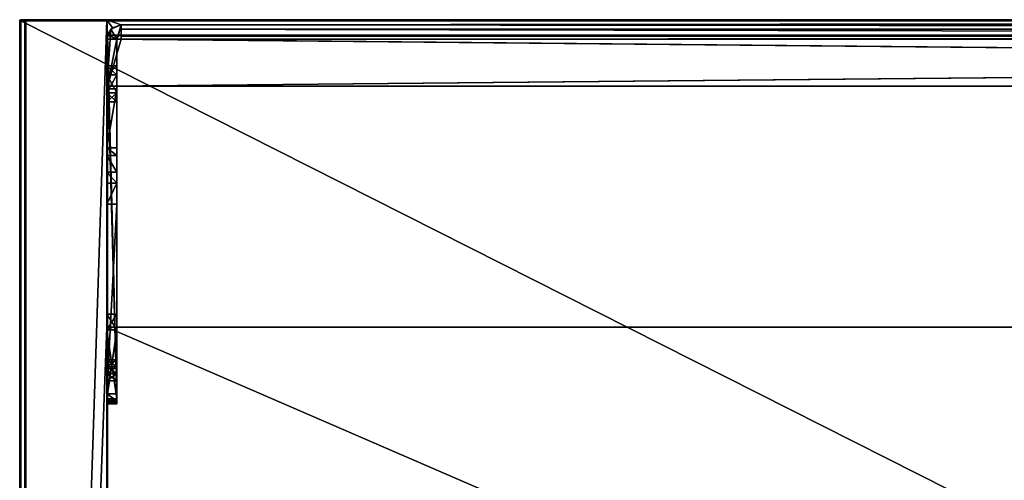
# Model space of a CAD drawing. Units: millimetres. Extents: x -501 to 501, y -506 to 10.
# Drawn here: x -501 to -309, y -90 to 0 of the extents above; entities that cross this region are included whole.
import ezdxf

# ---------------------------------------------------------------- set-up
doc = ezdxf.new("R2010")
doc.units = ezdxf.units.MM
doc.header["$LTSCALE"] = 65.185185
for name, color, linetype in [('680', 7, 'CONTINUOUS'), ('681', 7, 'CONTINUOUS'), ('690', 7, 'CONTINUOUS'), ('691', 7, 'CONTINUOUS'), ('693', 7, 'CONTINUOUS'), ('694', 7, 'CONTINUOUS'), ('695', 7, 'CONTINUOUS'), ('696', 7, 'CONTINUOUS'), ('697', 7, 'CONTINUOUS'), ('698', 7, 'CONTINUOUS'), ('699', 7, 'CONTINUOUS'), ('700', 7, 'CONTINUOUS'), ('701', 7, 'CONTINUOUS'), ('702', 7, 'CONTINUOUS'), ('703', 7, 'CONTINUOUS'), ('708', 7, 'CONTINUOUS'), ('710', 7, 'CONTINUOUS'), ('711', 7, 'CONTINUOUS'), ('712', 7, 'CONTINUOUS'), ('715', 7, 'CONTINUOUS'), ('716', 7, 'CONTINUOUS'), ('717', 7, 'CONTINUOUS'), ('718', 7, 'CONTINUOUS'), ('719', 7, 'CONTINUOUS'), ('720', 7, 'CONTINUOUS'), ('721', 7, 'CONTINUOUS'), ('722', 7, 'CONTINUOUS'), ('723', 7, 'CONTINUOUS'), ('724', 7, 'CONTINUOUS'), ('725', 7, 'CONTINUOUS'), ('726', 7, 'CONTINUOUS'), ('727', 7, 'CONTINUOUS'), ('728', 7, 'CONTINUOUS'), ('732', 7, 'CONTINUOUS'), ('733', 7, 'CONTINUOUS'), ('734', 7, 'CONTINUOUS'), ('780', 7, 'CONTINUOUS'), ('781', 7, 'CONTINUOUS'), ('783', 7, 'CONTINUOUS'), ('784', 7, 'CONTINUOUS'), ('790', 7, 'CONTINUOUS'), ('791', 7, 'CONTINUOUS'), ('793', 7, 'CONTINUOUS'), ('794', 7, 'CONTINUOUS'), ('795', 7, 'CONTINUOUS'), ('798', 7, 'CONTINUOUS'), ('799', 7, 'CONTINUOUS'), ('804', 7, 'CONTINUOUS'), ('806', 7, 'CONTINUOUS')]:
    doc.layers.add(name, color=color, linetype=linetype)

msp = doc.modelspace()

# ---------------------------------------------------------------- linework, layer by layer
at = {"layer": '680', "color": 9, "linetype": 'Continuous', "true_color": 0xabd4cd}
for points in [[(-500.8, 0, -0.2), (500.8, 0, -0.2), (-500.8, 0, -18), (-500.8, 0, -0.2)], [(-500.8, 0, -18), (500.8, 0, -0.2), (-499.8, 0, -18), (-500.8, 0, -18)], [(-500, 0, -18.2), (-499.94, 0, -18.06), (-500, 0, -557.8), (-500, 0, -18.2)], [(-500, 0, -557.8), (-499.94, 0, -18.06), (-499.94, 0, -557.94), (-500, 0, -557.8)], [(-499.94, 0, -18.06), (-499.8, 0, -18), (-499.94, 0, -557.94), (-499.94, 0, -18.06)], [(-499.94, 0, -557.94), (-499.8, 0, -18), (-499.8, 0, -558), (-499.94, 0, -557.94)], [(-499.8, 0, -18), (500.8, 0, -0.2), (-484, 0, -18), (-499.8, 0, -18)], [(-499.8, 0, -558), (-499.8, 0, -18), (-484, 0, -18), (-499.8, 0, -558)], [(-484, 0, -558), (-499.8, 0, -558), (-484, 0, -18), (-484, 0, -558)], [(500.8, 0, -0.2), (484, 0, -18), (-484, 0, -18), (500.8, 0, -0.2)]]:
    msp.add_3dface(points, dxfattribs=at)
at = {"layer": '681', "color": 9, "linetype": 'Continuous', "true_color": 0xabd4cd}
for points in [[(-499.8, 0, -558), (-484, 0, -558), (-499.8, -479.8, -558), (-499.8, 0, -558)], [(-484, 0, -558), (-484, -60, -558), (-499.8, -479.8, -558), (-484, 0, -558)], [(-484, -60, -558), (-484, -479, -558), (-499.8, -479.8, -558), (-484, -60, -558)], [(484, -60, -558), (484, -479, -558), (-484, -479, -558), (484, -60, -558)], [(484, -60, -558), (-484, -479, -558), (-484, -60, -558), (484, -60, -558)]]:
    msp.add_3dface(points, dxfattribs=at)
at = {"layer": '690', "linetype": 'Continuous'}
for points in [[(-483.97, -3.39, -22), (-484, -3.8, -22), (-482, -74, -22), (-483.97, -3.39, -22)], [(-484, -3.8, -22), (-484, -74, -22), (-482, -74, -22), (-484, -3.8, -22)], [(-483.88, -3, -22), (-483.97, -3.39, -22), (-482, -74, -22), (-483.88, -3, -22)], [(-481.2, -3, -22), (-483.88, -3, -22), (-481.76, -3.24, -22), (-481.2, -3, -22)], [(-481.76, -3.24, -22), (-483.88, -3, -22), (-482, -3.8, -22), (-481.76, -3.24, -22)], [(-482, -3.8, -22), (-483.88, -3, -22), (-482, -74, -22), (-482, -3.8, -22)]]:
    msp.add_3dface(points, dxfattribs=at)
at = {"layer": '691', "linetype": 'Continuous'}
for points in [[(-481.2, -1, -45.2), (-481.2, -1.82, -47.18), (-481.2, -3, -45.2), (-481.2, -1, -45.2)], [(-481.2, -1, -45), (-481.2, -1, -45.2), (-481.2, -3, -45), (-481.2, -1, -45)], [(-481.2, -3, -45), (-481.2, -1, -45.2), (-481.2, -3, -45.2), (-481.2, -3, -45)], [(-481.2, -1.82, -47.18), (-481.2, -3.8, -48), (-481.2, -3.8, -46), (-481.2, -1.82, -47.18)], [(-481.2, -3, -45.2), (-481.2, -1.82, -47.18), (-481.2, -3.24, -45.76), (-481.2, -3, -45.2)], [(-481.2, -3.24, -45.76), (-481.2, -1.82, -47.18), (-481.2, -3.8, -46), (-481.2, -3.24, -45.76)]]:
    msp.add_3dface(points, dxfattribs=at)
at = {"layer": '693', "linetype": 'Continuous'}
for points in [[(481.2, -3, -22), (483.88, -3, -22), (-483.88, -3, -18), (481.2, -3, -22)], [(481.2, -3, -45), (481.2, -3, -22), (-483.88, -3, -18), (481.2, -3, -45)], [(-483.88, -3, -18), (483.88, -3, -22), (483.88, -3, -18), (-483.88, -3, -18)], [(-483.88, -3, -22), (-481.2, -3, -22), (-483.88, -3, -18), (-483.88, -3, -22)], [(-481.2, -3, -22), (481.2, -3, -45.2), (-483.88, -3, -18), (-481.2, -3, -22)], [(481.2, -3, -45.2), (481.2, -3, -45), (-483.88, -3, -18), (481.2, -3, -45.2)], [(-481.2, -3, -22), (-481.2, -3, -45), (481.2, -3, -45.2), (-481.2, -3, -22)], [(-481.2, -3, -45), (-481.2, -3, -45.2), (481.2, -3, -45.2), (-481.2, -3, -45)]]:
    msp.add_3dface(points, dxfattribs=at)
at = {"layer": '694', "linetype": 'Continuous'}
for points in [[(-481.2, -3, -45.2), (-481.2, -3.24, -45.76), (481.2, -3, -45.2), (-481.2, -3, -45.2)], [(-481.2, -3.24, -45.76), (481.2, -3.24, -45.76), (481.2, -3, -45.2), (-481.2, -3.24, -45.76)], [(-481.2, -3.24, -45.76), (-481.2, -3.8, -46), (481.2, -3.24, -45.76), (-481.2, -3.24, -45.76)], [(-481.2, -3.8, -46), (481.2, -3.8, -46), (481.2, -3.24, -45.76), (-481.2, -3.8, -46)]]:
    msp.add_3dface(points, dxfattribs=at)
at = {"layer": '695', "linetype": 'Continuous'}
for points in [[(483.85, -13, -46), (-481.2, -3.8, -46), (-483.85, -3.8, -46), (483.85, -13, -46)], [(-483.85, -13, -46), (483.85, -13, -46), (-483.85, -3.8, -46), (-483.85, -13, -46)], [(481.2, -3.8, -46), (-481.2, -3.8, -46), (483.85, -13, -46), (481.2, -3.8, -46)]]:
    msp.add_3dface(points, dxfattribs=at)
at = {"layer": '696', "linetype": 'Continuous'}
for points in [[(483.85, -13, -46), (-483.85, -13, -46), (483.85, -13, -48), (483.85, -13, -46)], [(483.85, -13, -48), (-483.85, -13, -46), (-483.85, -13, -48), (483.85, -13, -48)]]:
    msp.add_3dface(points, dxfattribs=at)
at = {"layer": '697', "linetype": 'Continuous'}
for points in [[(-481.2, -3.8, -48), (481.2, -3.8, -48), (-483.85, -13, -48), (-481.2, -3.8, -48)], [(-481.2, -3.8, -48), (-483.85, -13, -48), (-483.85, -3.8, -48), (-481.2, -3.8, -48)], [(-483.85, -13, -48), (481.2, -3.8, -48), (483.85, -3.8, -48), (-483.85, -13, -48)], [(483.85, -13, -48), (-483.85, -13, -48), (483.85, -3.8, -48), (483.85, -13, -48)]]:
    msp.add_3dface(points, dxfattribs=at)
at = {"layer": '698', "linetype": 'Continuous'}
for points in [[(-481.2, -1.82, -47.18), (-481.2, -1, -45.2), (481.2, -1.82, -47.18), (-481.2, -1.82, -47.18)], [(-481.2, -1, -45.2), (481.2, -1, -45.2), (481.2, -1.82, -47.18), (-481.2, -1, -45.2)], [(-481.2, -3.8, -48), (-481.2, -1.82, -47.18), (481.2, -3.8, -48), (-481.2, -3.8, -48)], [(481.2, -3.8, -48), (-481.2, -1.82, -47.18), (481.2, -1.82, -47.18), (481.2, -3.8, -48)]]:
    msp.add_3dface(points, dxfattribs=at)
at = {"layer": '699', "linetype": 'Continuous'}
for points in [[(-481.2, -1, -45.2), (-481.2, -1, -45), (481.2, -1, -18), (-481.2, -1, -45.2)], [(-481.2, -1, -45.2), (481.2, -1, -45), (481.2, -1, -45.2), (-481.2, -1, -45.2)], [(481.2, -1, -45), (-481.2, -1, -45.2), (481.2, -1, -18), (481.2, -1, -45)], [(-481.2, -1, -45), (-481.2, -1, -18), (481.2, -1, -18), (-481.2, -1, -45)]]:
    msp.add_3dface(points, dxfattribs=at)
at = {"layer": '700', "linetype": 'Continuous'}
for points in [[(-484, -13.5, -48), (-482, -13.5, -48), (-484, -25.03, -48), (-484, -13.5, -48)], [(-484, -25.03, -48), (-482, -13.5, -48), (-482, -25.03, -48), (-484, -25.03, -48)], [(-484, -73, -48), (-484, -36.03, -48), (-482, -36.03, -48), (-484, -73, -48)], [(-482, -73, -48), (-484, -73, -48), (-482, -36.03, -48), (-482, -73, -48)]]:
    msp.add_3dface(points, dxfattribs=at)
at = {"layer": '701', "linetype": 'Continuous'}
for points in [[(-484, -75, -38.03), (-484, -75, -46), (-482, -75, -38.03), (-484, -75, -38.03)], [(-482, -75, -38.03), (-484, -75, -46), (-482, -75, -46), (-482, -75, -38.03)], [(-484, -75, -23), (-484, -75, -29.03), (-482, -75, -23), (-484, -75, -23)], [(-482, -75, -23), (-484, -75, -29.03), (-482, -75, -29.03), (-482, -75, -23)]]:
    msp.add_3dface(points, dxfattribs=at)
at = {"layer": '702', "linetype": 'Continuous'}
for points in [[(-482, -3.8, -22), (-482, -74, -22), (-482, -10.78, -30.5), (-482, -3.8, -22)], [(-482, -9.03, -33.53), (-482, -3.8, -22), (-482, -10.78, -30.5), (-482, -9.03, -33.53)], [(-482, -3.8, -22), (-482, -9.03, -33.53), (-482, -3.8, -45), (-482, -3.8, -22)], [(-482, -9.03, -33.53), (-482, -10.78, -36.56), (-482, -3.8, -45), (-482, -9.03, -33.53)], [(-482, -3.8, -45), (-482, -10.78, -36.56), (-482, -13.5, -45), (-482, -3.8, -45)], [(-482, -10.78, -30.5), (-482, -74, -22), (-482, -14.28, -30.5), (-482, -10.78, -30.5)], [(-482, -10.78, -36.56), (-482, -14.28, -36.56), (-482, -13.5, -45), (-482, -10.78, -36.56)], [(-482, -25.03, -48), (-482, -13.5, -48), (-482, -25.03, -33.53), (-482, -25.03, -48)], [(-482, -16.03, -33.53), (-482, -13.5, -48), (-482, -14.28, -36.56), (-482, -16.03, -33.53)], [(-482, -13.5, -48), (-482, -16.03, -33.53), (-482, -25.03, -33.53), (-482, -13.5, -48)], [(-482, -14.28, -36.56), (-482, -13.5, -48), (-482, -13.5, -45), (-482, -14.28, -36.56)], [(-482, -14.28, -30.5), (-482, -74, -22), (-482, -26.53, -30.67), (-482, -14.28, -30.5)], [(-482, -16.03, -33.53), (-482, -14.28, -30.5), (-482, -26.53, -30.67), (-482, -16.03, -33.53)], [(-482, -25.03, -33.53), (-482, -16.03, -33.53), (-482, -26.53, -30.67), (-482, -25.03, -33.53)], [(-482, -26.53, -30.67), (-482, -74, -22), (-482, -29.73, -30.24), (-482, -26.53, -30.67)], [(-482, -74, -22), (-482, -67.78, -23.3), (-482, -29.73, -30.24), (-482, -74, -22)], [(-482, -29.73, -30.24), (-482, -67.78, -23.3), (-482, -31.91, -32.63), (-482, -29.73, -30.24)], [(-482, -66.39, -24.1), (-482, -36.03, -48), (-482, -31.91, -32.63), (-482, -66.39, -24.1)], [(-482, -67.78, -23.3), (-482, -66.39, -24.1), (-482, -31.91, -32.63), (-482, -67.78, -23.3)], [(-482, -73, -48), (-482, -36.03, -48), (-482, -60.53, -37.03), (-482, -73, -48)], [(-482, -36.03, -48), (-482, -66.39, -24.1), (-482, -57.5, -31.78), (-482, -36.03, -48)], [(-482, -60.53, -37.03), (-482, -36.03, -48), (-482, -57.5, -35.28), (-482, -60.53, -37.03)], [(-482, -57.5, -35.28), (-482, -36.03, -48), (-482, -57.5, -31.78), (-482, -57.5, -35.28)], [(-482, -57.5, -31.78), (-482, -66.39, -24.1), (-482, -60.53, -30.03), (-482, -57.5, -31.78)], [(-482, -74, -37.03), (-482, -73, -48), (-482, -60.53, -37.03), (-482, -74, -37.03)], [(-482, -67.78, -26.5), (-482, -69.08, -26.5), (-482, -60.53, -30.03), (-482, -67.78, -26.5)], [(-482, -60.53, -30.03), (-482, -69.08, -26.5), (-482, -74, -30.03), (-482, -60.53, -30.03)], [(-482, -66.39, -25.7), (-482, -67.78, -26.5), (-482, -60.53, -30.03), (-482, -66.39, -25.7)], [(-482, -66.39, -24.1), (-482, -66.39, -25.7), (-482, -60.53, -30.03), (-482, -66.39, -24.1)], [(-482, -67.78, -23.3), (-482, -74, -22), (-482, -69.08, -23.3), (-482, -67.78, -23.3)], [(-482, -69.08, -23.3), (-482, -74, -22), (-482, -70.47, -24.1), (-482, -69.08, -23.3)], [(-482, -69.08, -26.5), (-482, -70.47, -25.7), (-482, -74, -30.03), (-482, -69.08, -26.5)], [(-482, -70.47, -24.1), (-482, -74, -22), (-482, -70.47, -25.7), (-482, -70.47, -24.1)], [(-482, -70.47, -25.7), (-482, -74, -22), (-482, -74, -30.03), (-482, -70.47, -25.7)], [(-482, -74.41, -47.41), (-482, -73, -48), (-482, -74, -37.03), (-482, -74.41, -47.41)], [(-482, -74, -30.03), (-482, -74, -22), (-482, -74.71, -22.29), (-482, -74, -30.03)], [(-482, -74.71, -37.33), (-482, -74.41, -47.41), (-482, -74, -37.03), (-482, -74.71, -37.33)], [(-482, -74.71, -29.74), (-482, -74, -30.03), (-482, -74.71, -22.29), (-482, -74.71, -29.74)], [(-482, -75, -38.03), (-482, -75, -46), (-482, -74.41, -47.41), (-482, -75, -38.03)], [(-482, -75, -38.03), (-482, -74.41, -47.41), (-482, -74.71, -37.33), (-482, -75, -38.03)], [(-482, -75, -23), (-482, -75, -29.03), (-482, -74.71, -29.74), (-482, -75, -23)], [(-482, -75, -23), (-482, -74.71, -29.74), (-482, -74.71, -22.29), (-482, -75, -23)]]:
    msp.add_3dface(points, dxfattribs=at)
at = {"layer": '703', "linetype": 'Continuous'}
for points in [[(-481.76, -3.24, -22), (-482, -3.8, -22), (-481.76, -3.24, -45), (-481.76, -3.24, -22)], [(-482, -3.8, -22), (-482, -3.8, -45), (-481.76, -3.24, -45), (-482, -3.8, -22)], [(-481.2, -3, -22), (-481.76, -3.24, -22), (-481.2, -3, -45), (-481.2, -3, -22)], [(-481.2, -3, -45), (-481.76, -3.24, -22), (-481.76, -3.24, -45), (-481.2, -3, -45)]]:
    msp.add_3dface(points, dxfattribs=at)
at = {"layer": '708', "linetype": 'Continuous'}
for points in [[(-484, -3.8, -45), (-483.88, -3, -22), (-483.18, -1.82, -45), (-484, -3.8, -45)], [(-483.88, -3, -22), (-483.88, -3, -18), (-482.87, -1.56, -18), (-483.88, -3, -22)], [(-483.88, -3, -22), (-482.87, -1.56, -18), (-483.18, -1.82, -45), (-483.88, -3, -22)], [(-481.2, -1, -18), (-481.2, -1, -45), (-483.18, -1.82, -45), (-481.2, -1, -18)], [(-482.87, -1.56, -18), (-481.2, -1, -18), (-483.18, -1.82, -45), (-482.87, -1.56, -18)], [(-483.97, -3.39, -22), (-483.88, -3, -22), (-484, -3.8, -45), (-483.97, -3.39, -22)], [(-484, -3.8, -22), (-483.97, -3.39, -22), (-484, -3.8, -45), (-484, -3.8, -22)]]:
    msp.add_3dface(points, dxfattribs=at)
at = {"layer": '710', "linetype": 'Continuous'}
for points in [[(-484, -73, -48), (-482, -73, -48), (-482, -74.41, -47.41), (-484, -73, -48)], [(-484, -73, -48), (-482, -74.41, -47.41), (-484, -74.41, -47.41), (-484, -73, -48)], [(-482, -75, -46), (-484, -75, -46), (-484, -74.41, -47.41), (-482, -75, -46)], [(-482, -74.41, -47.41), (-482, -75, -46), (-484, -74.41, -47.41), (-482, -74.41, -47.41)]]:
    msp.add_3dface(points, dxfattribs=at)
at = {"layer": '711', "linetype": 'Continuous'}
for points in [[(-482, -13.5, -48), (-484, -13.5, -48), (-482, -13.5, -45), (-482, -13.5, -48)], [(-482, -13.5, -45), (-484, -13.5, -48), (-484, -13.5, -45), (-482, -13.5, -45)]]:
    msp.add_3dface(points, dxfattribs=at)
at = {"layer": '712', "linetype": 'Continuous'}
for points in [[(-483.18, -1.82, -45), (-482, -3.8, -45), (-484, -13.5, -45), (-483.18, -1.82, -45)], [(-484, -3.8, -45), (-483.18, -1.82, -45), (-484, -13.5, -45), (-484, -3.8, -45)], [(-481.2, -1, -45), (-482, -3.8, -45), (-483.18, -1.82, -45), (-481.2, -1, -45)], [(-482, -3.8, -45), (-481.2, -1, -45), (-481.76, -3.24, -45), (-482, -3.8, -45)], [(-481.2, -1, -45), (-481.2, -3, -45), (-481.76, -3.24, -45), (-481.2, -1, -45)], [(-482, -3.8, -45), (-482, -13.5, -45), (-484, -13.5, -45), (-482, -3.8, -45)]]:
    msp.add_3dface(points, dxfattribs=at)
at = {"layer": '715', "linetype": 'Continuous'}
for points in [[(-483.85, -13, -46), (-483.85, -3.8, -46), (-483.85, -13, -48), (-483.85, -13, -46)], [(-483.85, -13, -48), (-483.85, -3.8, -46), (-483.85, -3.8, -48), (-483.85, -13, -48)]]:
    msp.add_3dface(points, dxfattribs=at)
at = {"layer": '716', "linetype": 'Continuous'}
for points in [[(-481.2, -3.8, -46), (-481.2, -3.8, -48), (-483.85, -3.8, -48), (-481.2, -3.8, -46)], [(-483.85, -3.8, -46), (-481.2, -3.8, -46), (-483.85, -3.8, -48), (-483.85, -3.8, -46)]]:
    msp.add_3dface(points, dxfattribs=at)
at = {"layer": '717', "linetype": 'Continuous'}
for points in [[(-482, -60.53, -37.03), (-482, -57.5, -35.28), (-484, -60.53, -37.03), (-482, -60.53, -37.03)], [(-482, -57.5, -35.28), (-482, -57.5, -31.78), (-484, -57.5, -35.28), (-482, -57.5, -35.28)], [(-484, -60.53, -37.03), (-482, -57.5, -35.28), (-484, -57.5, -35.28), (-484, -60.53, -37.03)], [(-482, -57.5, -31.78), (-482, -60.53, -30.03), (-484, -57.5, -31.78), (-482, -57.5, -31.78)], [(-484, -57.5, -35.28), (-482, -57.5, -31.78), (-484, -57.5, -31.78), (-484, -57.5, -35.28)], [(-484, -57.5, -31.78), (-482, -60.53, -30.03), (-484, -60.53, -30.03), (-484, -57.5, -31.78)]]:
    msp.add_3dface(points, dxfattribs=at)
at = {"layer": '718', "linetype": 'Continuous'}
for points in [[(-482, -74, -37.03), (-482, -60.53, -37.03), (-484, -60.53, -37.03), (-482, -74, -37.03)], [(-482, -74, -37.03), (-484, -60.53, -37.03), (-484, -74, -37.03), (-482, -74, -37.03)]]:
    msp.add_3dface(points, dxfattribs=at)
at = {"layer": '719', "linetype": 'Continuous'}
for points in [[(-482, -60.53, -30.03), (-482, -74, -30.03), (-484, -74, -30.03), (-482, -60.53, -30.03)], [(-484, -60.53, -30.03), (-482, -60.53, -30.03), (-484, -74, -30.03), (-484, -60.53, -30.03)]]:
    msp.add_3dface(points, dxfattribs=at)
at = {"layer": '720', "linetype": 'Continuous'}
for points in [[(-484, -25.03, -48), (-482, -25.03, -48), (-484, -25.03, -33.53), (-484, -25.03, -48)], [(-482, -25.03, -48), (-482, -25.03, -33.53), (-484, -25.03, -33.53), (-482, -25.03, -48)]]:
    msp.add_3dface(points, dxfattribs=at)
at = {"layer": '721', "linetype": 'Continuous'}
for points in [[(-482, -36.03, -48), (-484, -36.03, -48), (-482, -31.91, -32.63), (-482, -36.03, -48)], [(-482, -31.91, -32.63), (-484, -36.03, -48), (-484, -31.91, -32.63), (-482, -31.91, -32.63)]]:
    msp.add_3dface(points, dxfattribs=at)
at = {"layer": '722', "linetype": 'Continuous'}
for points in [[(-482, -25.03, -33.53), (-482, -26.53, -30.67), (-484, -25.03, -33.53), (-482, -25.03, -33.53)], [(-484, -25.03, -33.53), (-482, -26.53, -30.67), (-484, -26.52, -30.67), (-484, -25.03, -33.53)], [(-482, -26.53, -30.67), (-482, -29.73, -30.24), (-484, -26.52, -30.67), (-482, -26.53, -30.67)], [(-484, -26.52, -30.67), (-482, -29.73, -30.24), (-484, -29.73, -30.24), (-484, -26.52, -30.67)], [(-482, -29.73, -30.24), (-482, -31.91, -32.63), (-484, -29.73, -30.24), (-482, -29.73, -30.24)], [(-482, -31.91, -32.63), (-484, -31.91, -32.63), (-484, -29.73, -30.24), (-482, -31.91, -32.63)]]:
    msp.add_3dface(points, dxfattribs=at)
at = {"layer": '723', "linetype": 'Continuous'}
for points in [[(-482, -66.39, -24.1), (-482, -67.78, -23.3), (-484, -66.39, -24.1), (-482, -66.39, -24.1)], [(-484, -66.39, -24.1), (-482, -67.78, -23.3), (-484, -67.78, -23.3), (-484, -66.39, -24.1)], [(-482, -67.78, -26.5), (-482, -66.39, -25.7), (-484, -67.78, -26.5), (-482, -67.78, -26.5)], [(-482, -66.39, -25.7), (-482, -66.39, -24.1), (-484, -66.39, -25.7), (-482, -66.39, -25.7)], [(-484, -67.78, -26.5), (-482, -66.39, -25.7), (-484, -66.39, -25.7), (-484, -67.78, -26.5)], [(-484, -66.39, -25.7), (-482, -66.39, -24.1), (-484, -66.39, -24.1), (-484, -66.39, -25.7)]]:
    msp.add_3dface(points, dxfattribs=at)
at = {"layer": '724', "linetype": 'Continuous'}
for points in [[(-482, -69.08, -26.5), (-482, -67.78, -26.5), (-484, -67.78, -26.5), (-482, -69.08, -26.5)], [(-482, -69.08, -26.5), (-484, -67.78, -26.5), (-484, -69.08, -26.5), (-482, -69.08, -26.5)]]:
    msp.add_3dface(points, dxfattribs=at)
at = {"layer": '725', "linetype": 'Continuous'}
for points in [[(-482, -69.08, -23.3), (-482, -70.47, -24.1), (-484, -69.08, -23.3), (-482, -69.08, -23.3)], [(-484, -69.08, -23.3), (-482, -70.47, -24.1), (-484, -70.47, -24.1), (-484, -69.08, -23.3)], [(-482, -70.47, -25.7), (-482, -69.08, -26.5), (-484, -70.47, -25.7), (-482, -70.47, -25.7)], [(-482, -69.08, -26.5), (-484, -69.08, -26.5), (-484, -70.47, -25.7), (-482, -69.08, -26.5)], [(-482, -70.47, -24.1), (-482, -70.47, -25.7), (-484, -70.47, -24.1), (-482, -70.47, -24.1)], [(-484, -70.47, -24.1), (-482, -70.47, -25.7), (-484, -70.47, -25.7), (-484, -70.47, -24.1)]]:
    msp.add_3dface(points, dxfattribs=at)
at = {"layer": '726', "linetype": 'Continuous'}
for points in [[(-482, -67.78, -23.3), (-482, -69.08, -23.3), (-484, -69.08, -23.3), (-482, -67.78, -23.3)], [(-484, -67.78, -23.3), (-482, -67.78, -23.3), (-484, -69.08, -23.3), (-484, -67.78, -23.3)]]:
    msp.add_3dface(points, dxfattribs=at)
at = {"layer": '727', "linetype": 'Continuous'}
for points in [[(-482, -9.03, -33.53), (-482, -10.78, -30.5), (-484, -9.03, -33.53), (-482, -9.03, -33.53)], [(-484, -9.03, -33.53), (-482, -10.78, -30.5), (-484, -10.78, -30.5), (-484, -9.03, -33.53)], [(-482, -10.78, -30.5), (-482, -14.28, -30.5), (-484, -10.78, -30.5), (-482, -10.78, -30.5)], [(-484, -10.78, -30.5), (-482, -14.28, -30.5), (-484, -14.28, -30.5), (-484, -10.78, -30.5)], [(-482, -14.28, -30.5), (-482, -16.03, -33.53), (-484, -14.28, -30.5), (-482, -14.28, -30.5)], [(-484, -14.28, -30.5), (-482, -16.03, -33.53), (-484, -16.03, -33.53), (-484, -14.28, -30.5)]]:
    msp.add_3dface(points, dxfattribs=at)
at = {"layer": '728', "linetype": 'Continuous'}
for points in [[(-482, -10.78, -36.56), (-482, -9.03, -33.53), (-484, -10.78, -36.56), (-482, -10.78, -36.56)], [(-482, -9.03, -33.53), (-484, -9.03, -33.53), (-484, -10.78, -36.56), (-482, -9.03, -33.53)], [(-482, -14.28, -36.56), (-482, -10.78, -36.56), (-484, -14.28, -36.56), (-482, -14.28, -36.56)], [(-484, -14.28, -36.56), (-482, -10.78, -36.56), (-484, -10.78, -36.56), (-484, -14.28, -36.56)], [(-482, -16.03, -33.53), (-482, -14.28, -36.56), (-484, -16.03, -33.53), (-482, -16.03, -33.53)], [(-484, -16.03, -33.53), (-482, -14.28, -36.56), (-484, -14.28, -36.56), (-484, -16.03, -33.53)]]:
    msp.add_3dface(points, dxfattribs=at)
at = {"layer": '732', "linetype": 'Continuous'}
for points in [[(-482, -74, -22), (-484, -74, -22), (-484, -74.71, -22.29), (-482, -74, -22)], [(-482, -74.71, -22.29), (-482, -74, -22), (-484, -74.71, -22.29), (-482, -74.71, -22.29)], [(-484, -75, -23), (-482, -75, -23), (-482, -74.71, -22.29), (-484, -75, -23)], [(-484, -75, -23), (-482, -74.71, -22.29), (-484, -74.71, -22.29), (-484, -75, -23)]]:
    msp.add_3dface(points, dxfattribs=at)
at = {"layer": '733', "linetype": 'Continuous'}
for points in [[(-482, -74, -30.03), (-482, -74.71, -29.74), (-484, -74, -30.03), (-482, -74, -30.03)], [(-484, -74, -30.03), (-482, -74.71, -29.74), (-484, -74.71, -29.74), (-484, -74, -30.03)], [(-482, -75, -29.03), (-484, -75, -29.03), (-484, -74.71, -29.74), (-482, -75, -29.03)], [(-482, -74.71, -29.74), (-482, -75, -29.03), (-484, -74.71, -29.74), (-482, -74.71, -29.74)]]:
    msp.add_3dface(points, dxfattribs=at)
at = {"layer": '734', "linetype": 'Continuous'}
for points in [[(-482, -74.71, -37.33), (-482, -74, -37.03), (-484, -74.71, -37.33), (-482, -74.71, -37.33)], [(-482, -74, -37.03), (-484, -74, -37.03), (-484, -74.71, -37.33), (-482, -74, -37.03)], [(-484, -75, -38.03), (-482, -75, -38.03), (-482, -74.71, -37.33), (-484, -75, -38.03)], [(-484, -75, -38.03), (-482, -74.71, -37.33), (-484, -74.71, -37.33), (-484, -75, -38.03)]]:
    msp.add_3dface(points, dxfattribs=at)
at = {"layer": '780', "color": 9, "linetype": 'Continuous', "true_color": 0xabd4cd}
for points in [[(-484, 0, -558), (-484, 0, -18), (-484, -60, -558), (-484, 0, -558)], [(-484, -60, -558), (-484, 0, -18), (-484, -60, -542), (-484, -60, -558)], [(-484, 0, -18), (-484, -74, -22), (-484, -3.8, -22), (-484, 0, -18)], [(-484, -74, -22), (-484, 0, -18), (-484, -407, -22), (-484, -74, -22)], [(-484, 0, -18), (-484, -3.8, -22), (-484, -3.8, -45), (-484, 0, -18)], [(-484, 0, -18), (-484, -3.8, -45), (-484, -60, -542), (-484, 0, -18)], [(-484, 0, -18), (-484, -477.2, -22), (-484, -407, -22), (-484, 0, -18)], [(-484, -477.2, -22), (-484, 0, -18), (-484, -480, -18.2), (-484, -477.2, -22)], [(-484, 0, -18), (-484, -479.8, -18), (-484, -479.94, -18.06), (-484, 0, -18)], [(-484, -480, -18.2), (-484, 0, -18), (-484, -479.94, -18.06), (-484, -480, -18.2)], [(-484, -13.5, -48), (-484, -3.8, -45), (-484, -13.5, -45), (-484, -13.5, -48)], [(-484, -3.8, -45), (-484, -13.5, -48), (-484, -479, -542), (-484, -3.8, -45)], [(-484, -60, -542), (-484, -3.8, -45), (-484, -479, -542), (-484, -60, -542)], [(-484, -9.03, -33.53), (-484, -10.78, -30.5), (-484, -16.03, -33.53), (-484, -9.03, -33.53)], [(-484, -9.03, -33.53), (-484, -16.03, -33.53), (-484, -14.28, -36.56), (-484, -9.03, -33.53)], [(-484, -9.03, -33.53), (-484, -14.28, -36.56), (-484, -10.78, -36.56), (-484, -9.03, -33.53)], [(-484, -10.78, -30.5), (-484, -14.28, -30.5), (-484, -16.03, -33.53), (-484, -10.78, -30.5)], [(-484, -13.5, -48), (-484, -25.03, -48), (-484, -479, -542), (-484, -13.5, -48)], [(-484, -36.03, -48), (-484, -25.03, -48), (-484, -25.03, -33.53), (-484, -36.03, -48)], [(-484, -25.03, -48), (-484, -36.03, -48), (-484, -479, -542), (-484, -25.03, -48)], [(-484, -36.03, -48), (-484, -25.03, -33.53), (-484, -31.91, -32.63), (-484, -36.03, -48)], [(-484, -31.91, -32.63), (-484, -25.03, -33.53), (-484, -26.52, -30.67), (-484, -31.91, -32.63)], [(-484, -31.91, -32.63), (-484, -26.52, -30.67), (-484, -29.73, -30.24), (-484, -31.91, -32.63)], [(-484, -36.03, -48), (-484, -73, -48), (-484, -479, -542), (-484, -36.03, -48)], [(-484, -60.53, -37.03), (-484, -57.5, -35.28), (-484, -74, -37.03), (-484, -60.53, -37.03)], [(-484, -57.5, -35.28), (-484, -57.5, -31.78), (-484, -423.5, -35.28), (-484, -57.5, -35.28)], [(-484, -74, -37.03), (-484, -57.5, -35.28), (-484, -407, -37.03), (-484, -74, -37.03)], [(-484, -407, -37.03), (-484, -57.5, -35.28), (-484, -420.47, -37.03), (-484, -407, -37.03)], [(-484, -420.47, -37.03), (-484, -57.5, -35.28), (-484, -423.5, -35.28), (-484, -420.47, -37.03)], [(-484, -57.5, -31.78), (-484, -60.53, -30.03), (-484, -423.5, -31.78), (-484, -57.5, -31.78)], [(-484, -423.5, -35.28), (-484, -57.5, -31.78), (-484, -423.5, -31.78), (-484, -423.5, -35.28)], [(-484, -60.53, -30.03), (-484, -74, -30.03), (-484, -423.5, -31.78), (-484, -60.53, -30.03)], [(-484, -67.78, -26.5), (-484, -66.39, -25.7), (-484, -69.08, -26.5), (-484, -67.78, -26.5)], [(-484, -66.39, -25.7), (-484, -66.39, -24.1), (-484, -70.47, -25.7), (-484, -66.39, -25.7)], [(-484, -69.08, -26.5), (-484, -66.39, -25.7), (-484, -70.47, -25.7), (-484, -69.08, -26.5)], [(-484, -66.39, -24.1), (-484, -67.78, -23.3), (-484, -70.47, -24.1), (-484, -66.39, -24.1)], [(-484, -66.39, -24.1), (-484, -70.47, -24.1), (-484, -70.47, -25.7), (-484, -66.39, -24.1)], [(-484, -67.78, -23.3), (-484, -69.08, -23.3), (-484, -70.47, -24.1), (-484, -67.78, -23.3)], [(-484, -73, -48), (-484, -74.41, -47.41), (-484, -408, -48), (-484, -73, -48)], [(-484, -73, -48), (-484, -408, -48), (-484, -479, -542), (-484, -73, -48)], [(-484, -74.71, -22.29), (-484, -74, -22), (-484, -406.29, -22.29), (-484, -74.71, -22.29)], [(-484, -406.29, -22.29), (-484, -74, -22), (-484, -407, -22), (-484, -406.29, -22.29)], [(-484, -74.71, -37.33), (-484, -74, -37.03), (-484, -406.29, -37.33), (-484, -74.71, -37.33)], [(-484, -406.29, -37.33), (-484, -74, -37.03), (-484, -407, -37.03), (-484, -406.29, -37.33)], [(-484, -74, -30.03), (-484, -74.71, -29.74), (-484, -407, -30.03), (-484, -74, -30.03)], [(-484, -423.5, -31.78), (-484, -74, -30.03), (-484, -407, -30.03), (-484, -423.5, -31.78)], [(-484, -74.41, -47.41), (-484, -75, -46), (-484, -406.59, -47.41), (-484, -74.41, -47.41)], [(-484, -408, -48), (-484, -74.41, -47.41), (-484, -406.59, -47.41), (-484, -408, -48)], [(-484, -75, -38.03), (-484, -74.71, -37.33), (-484, -406, -38.03), (-484, -75, -38.03)], [(-484, -74.71, -29.74), (-484, -75, -29.03), (-484, -406.29, -29.74), (-484, -74.71, -29.74)], [(-484, -75, -23), (-484, -74.71, -22.29), (-484, -406, -23), (-484, -75, -23)], [(-484, -406, -23), (-484, -74.71, -22.29), (-484, -406.29, -22.29), (-484, -406, -23)], [(-484, -407, -30.03), (-484, -74.71, -29.74), (-484, -406.29, -29.74), (-484, -407, -30.03)], [(-484, -406, -38.03), (-484, -74.71, -37.33), (-484, -406.29, -37.33), (-484, -406, -38.03)], [(-484, -75, -46), (-484, -75, -38.03), (-484, -406, -46), (-484, -75, -46)], [(-484, -406.59, -47.41), (-484, -75, -46), (-484, -406, -46), (-484, -406.59, -47.41)], [(-484, -406, -46), (-484, -75, -38.03), (-484, -406, -38.03), (-484, -406, -46)], [(-484, -75, -29.03), (-484, -75, -23), (-484, -406, -29.03), (-484, -75, -29.03)], [(-484, -406.29, -29.74), (-484, -75, -29.03), (-484, -406, -29.03), (-484, -406.29, -29.74)], [(-484, -406, -29.03), (-484, -75, -23), (-484, -406, -23), (-484, -406, -29.03)]]:
    msp.add_3dface(points, dxfattribs=at)
at = {"layer": '781', "color": 9, "linetype": 'Continuous', "true_color": 0xabd4cd}
for points in [[(-500, 0, -18.2), (-500, 0, -557.8), (-500, -479.8, -18.2), (-500, 0, -18.2)], [(-500, -479.8, -18.2), (-500, 0, -557.8), (-500, -479.8, -557.8), (-500, -479.8, -18.2)]]:
    msp.add_3dface(points, dxfattribs=at)
at = {"layer": '783', "color": 9, "linetype": 'Continuous', "true_color": 0xabd4cd}
for points in [[(-499.94, 0, -18.06), (-500, 0, -18.2), (-499.94, -479.8, -18.06), (-499.94, 0, -18.06)], [(-500, 0, -18.2), (-500, -479.8, -18.2), (-499.94, -479.8, -18.06), (-500, 0, -18.2)], [(-499.8, 0, -18), (-499.94, 0, -18.06), (-499.8, -479.8, -18), (-499.8, 0, -18)], [(-499.8, -479.8, -18), (-499.94, 0, -18.06), (-499.94, -479.8, -18.06), (-499.8, -479.8, -18)]]:
    msp.add_3dface(points, dxfattribs=at)
at = {"layer": '784', "color": 9, "linetype": 'Continuous', "true_color": 0xabd4cd}
for points in [[(-500, 0, -557.8), (-499.94, 0, -557.94), (-500, -479.8, -557.8), (-500, 0, -557.8)], [(-500, -479.8, -557.8), (-499.94, 0, -557.94), (-499.94, -479.8, -557.94), (-500, -479.8, -557.8)], [(-499.94, 0, -557.94), (-499.8, 0, -558), (-499.94, -479.8, -557.94), (-499.94, 0, -557.94)], [(-499.8, 0, -558), (-499.8, -479.8, -558), (-499.94, -479.8, -557.94), (-499.8, 0, -558)]]:
    msp.add_3dface(points, dxfattribs=at)
at = {"layer": '790', "color": 9, "linetype": 'Continuous', "true_color": 0xabd4cd}
for points in [[(484, -60, -542), (484, -60, -558), (-484, -60, -558), (484, -60, -542)], [(484, -60, -542), (-484, -60, -558), (-484, -60, -542), (484, -60, -542)]]:
    msp.add_3dface(points, dxfattribs=at)
at = {"layer": '791', "color": 9, "linetype": 'Continuous', "true_color": 0xabd4cd}
for points in [[(484, -479, -542), (484, -60, -542), (-484, -60, -542), (484, -479, -542)], [(484, -479, -542), (-484, -60, -542), (-484, -479, -542), (484, -479, -542)]]:
    msp.add_3dface(points, dxfattribs=at)
at = {"layer": '793', "linetype": 'Continuous'}
for points in [[(-500.8, -505.8), (500.8, -505.8), (-500.8, -0.2), (-500.8, -505.8)], [(-500.8, -0.2), (500.8, -505.8), (500.8, -0.2), (-500.8, -0.2)]]:
    msp.add_3dface(points, dxfattribs=at)
at = {"layer": '794', "linetype": 'Continuous'}
for points in [[(-500.94, -0.06, -18), (-500.8, 0, -18), (-500.94, -505.94, -18), (-500.94, -0.06, -18)], [(-500.94, -505.94, -18), (-500.8, 0, -18), (-500.8, -506, -18), (-500.94, -505.94, -18)], [(-500.8, 0, -18), (-499.8, 0, -18), (-500.8, -506, -18), (-500.8, 0, -18)], [(-499.8, 0, -18), (-499.8, -479.8, -18), (-500.8, -506, -18), (-499.8, 0, -18)], [(-484, 0, -18), (484, 0, -18), (-481.2, -1, -18), (-484, 0, -18)], [(-483.88, -3, -18), (-484, 0, -18), (-482.87, -1.56, -18), (-483.88, -3, -18)], [(-484, 0, -18), (-483.88, -3, -18), (-484, -479.8, -18), (-484, 0, -18)], [(-484, 0, -18), (-481.2, -1, -18), (-482.87, -1.56, -18), (-484, 0, -18)], [(-481.2, -1, -18), (484, 0, -18), (481.2, -1, -18), (-481.2, -1, -18)], [(-501, -0.2, -18), (-500.94, -0.06, -18), (-501, -505.8, -18), (-501, -0.2, -18)], [(-501, -505.8, -18), (-500.94, -0.06, -18), (-500.94, -505.94, -18), (-501, -505.8, -18)], [(-484, -479.8, -18), (-483.88, -3, -18), (-483.88, -478, -18), (-484, -479.8, -18)], [(-483.88, -3, -18), (483.88, -3, -18), (-483.88, -478, -18), (-483.88, -3, -18)], [(483.88, -3, -18), (483.88, -478, -18), (-483.88, -478, -18), (483.88, -3, -18)]]:
    msp.add_3dface(points, dxfattribs=at)
at = {"layer": '795', "linetype": 'Continuous'}
for points in [[(-501, -0.2, -18), (-501, -505.8, -18), (-501, -0.2, -0.2), (-501, -0.2, -18)], [(-501, -505.8, -18), (-501, -505.8, -0.2), (-501, -0.2, -0.2), (-501, -505.8, -18)]]:
    msp.add_3dface(points, dxfattribs=at)
at = {"layer": '798', "linetype": 'Continuous'}
for points in [[(500.8, 0, -0.2), (-500.8, 0, -0.2), (-500.8, -0.06, -0.06), (500.8, 0, -0.2)], [(500.8, 0, -0.2), (-500.8, -0.06, -0.06), (500.8, -0.06, -0.06), (500.8, 0, -0.2)], [(-500.8, -0.2), (500.8, -0.2), (500.8, -0.06, -0.06), (-500.8, -0.2)], [(-500.8, -0.06, -0.06), (-500.8, -0.2), (500.8, -0.06, -0.06), (-500.8, -0.06, -0.06)]]:
    msp.add_3dface(points, dxfattribs=at)
at = {"layer": '799', "linetype": 'Continuous'}
for points in [[(-501, -0.2, -0.2), (-501, -505.8, -0.2), (-500.94, -505.8, -0.06), (-501, -0.2, -0.2)], [(-500.94, -0.2, -0.06), (-501, -0.2, -0.2), (-500.94, -505.8, -0.06), (-500.94, -0.2, -0.06)], [(-500.8, -505.8), (-500.8, -0.2), (-500.94, -0.2, -0.06), (-500.8, -505.8)], [(-500.8, -505.8), (-500.94, -0.2, -0.06), (-500.94, -505.8, -0.06), (-500.8, -505.8)]]:
    msp.add_3dface(points, dxfattribs=at)
at = {"layer": '804', "linetype": 'Continuous'}
for points in [[(-500.8, 0, -0.2), (-500.8, 0, -18), (-500.94, -0.06, -18), (-500.8, 0, -0.2)], [(-500.8, 0, -0.2), (-500.94, -0.06, -18), (-500.94, -0.06, -0.2), (-500.8, 0, -0.2)], [(-500.94, -0.06, -18), (-501, -0.2, -18), (-500.94, -0.06, -0.2), (-500.94, -0.06, -18)], [(-501, -0.2, -18), (-501, -0.2, -0.2), (-500.94, -0.06, -0.2), (-501, -0.2, -18)]]:
    msp.add_3dface(points, dxfattribs=at)
at = {"layer": '806', "linetype": 'Continuous'}
for points in [[(-500.8, -0.06, -0.06), (-500.8, 0, -0.2), (-500.94, -0.06, -0.2), (-500.8, -0.06, -0.06)], [(-501, -0.2, -0.2), (-500.8, -0.2), (-500.94, -0.06, -0.2), (-501, -0.2, -0.2)], [(-500.8, -0.2), (-501, -0.2, -0.2), (-500.94, -0.2, -0.06), (-500.8, -0.2)], [(-500.8, -0.2), (-500.8, -0.06, -0.06), (-500.94, -0.06, -0.2), (-500.8, -0.2)]]:
    msp.add_3dface(points, dxfattribs=at)

doc.saveas('drawing.dxf')
